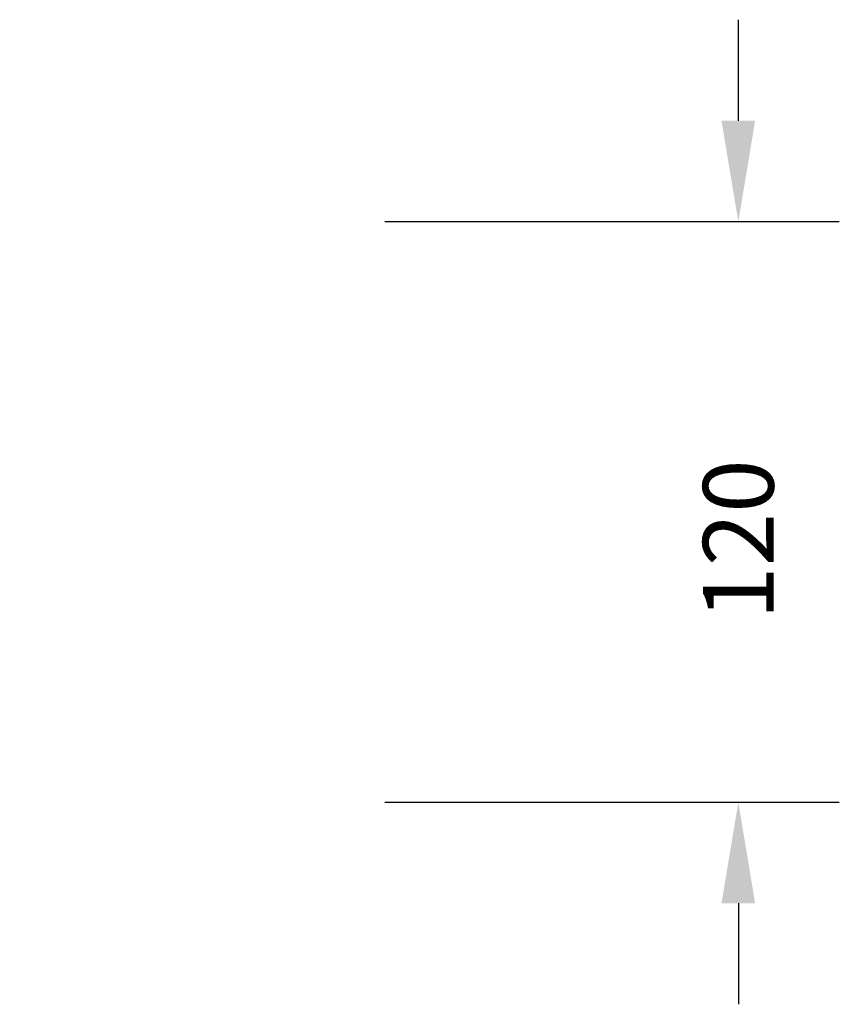
# Model space of a CAD drawing. Units: inches. Extents: x -18 to 681, y 139 to 440.
# Drawn here: x 518 to 681, y 139 to 334 of the extents above; entities that cross this region are included whole.
import ezdxf

# ---------------------------------------------------------------- set-up
doc = ezdxf.new("R2010")
doc.units = ezdxf.units.IN
doc.header["$MEASUREMENT"] = 0
doc.layers.add('VP-DIM', color=7, linetype='Continuous')
doc.styles.get("Standard").update_dxf_attribs({"font": 'arial.ttf'})
doc.dimstyles.get("Standard").update_dxf_attribs({"dimtxt": 14, "dimasz": 20, "dimexe": 20, "dimexo": 50, "dimgap": 20, "dimtad": 0, "dimdec": 0, "dimzin": 0, "dimdsep": 46, "dimtxsty": 'Standard', "dimcen": -0.09, "dimadec": 0, "dimazin": 0, "dimtfac": 1, "dimtdec": 4, "dimtofl": 0, "dimtmove": 0, "dimatfit": 3, "dimfxl": 70, "dimfxlon": 1, "dimtolj": 1, "dimtzin": 0, "dimarcsym": 0})

# ---------------------------------------------------------------- blocks, each defined once
blk = doc.blocks.new('*D165')
at = {"layer": 'Defpoints', "color": 0}
for p in [(451.28, 294.05), (660.68, 294.05), (451.28, 179.05)]:
    blk.add_point(p, dxfattribs=at)
at = {"layer": 'VP-DIM', "color": 0, "lineweight": -2}
for p, q in [((660.68, 314.05), (660.68, 334.05)), ((590.68, 294.05), (680.68, 294.05)), ((590.68, 179.05), (680.68, 179.05)), ((660.68, 159.05), (660.68, 139.05))]:
    blk.add_line(p, q, dxfattribs=at)
at = {"layer": 'VP-DIM', "color": 0}
for points in [[(657.35, 314.05), (664.01, 314.05), (660.68, 294.05)], [(664.01, 159.05), (657.35, 159.05), (660.68, 179.05)]]:
    blk.add_solid(points, dxfattribs=at)
at = {"layer": 'VP-DIM', "color": 0, "insert": (660.68, 231.08), "char_height": 14, "attachment_point": 5, "rotation": 90}
blk.add_mtext('\\A1;120', dxfattribs=at)

msp = doc.modelspace()

# ---------------------------------------------------------------- dimensions: what is measured, and where the dimension line sits
at = {"layer": 'VP-DIM', "color": 0}
dim = msp.add_linear_dim(base=(660.68, 294.05), p1=(451.28, 179.05), p2=(451.28, 294.05), angle=90, text='120', dimstyle='Standard', dxfattribs=at)
dim.commit()
dim.dimension.update_dxf_attribs({"geometry": '*D165', "text_midpoint": (660.68, 231.08), "dimtype": 160})

doc.saveas('drawing.dxf')
